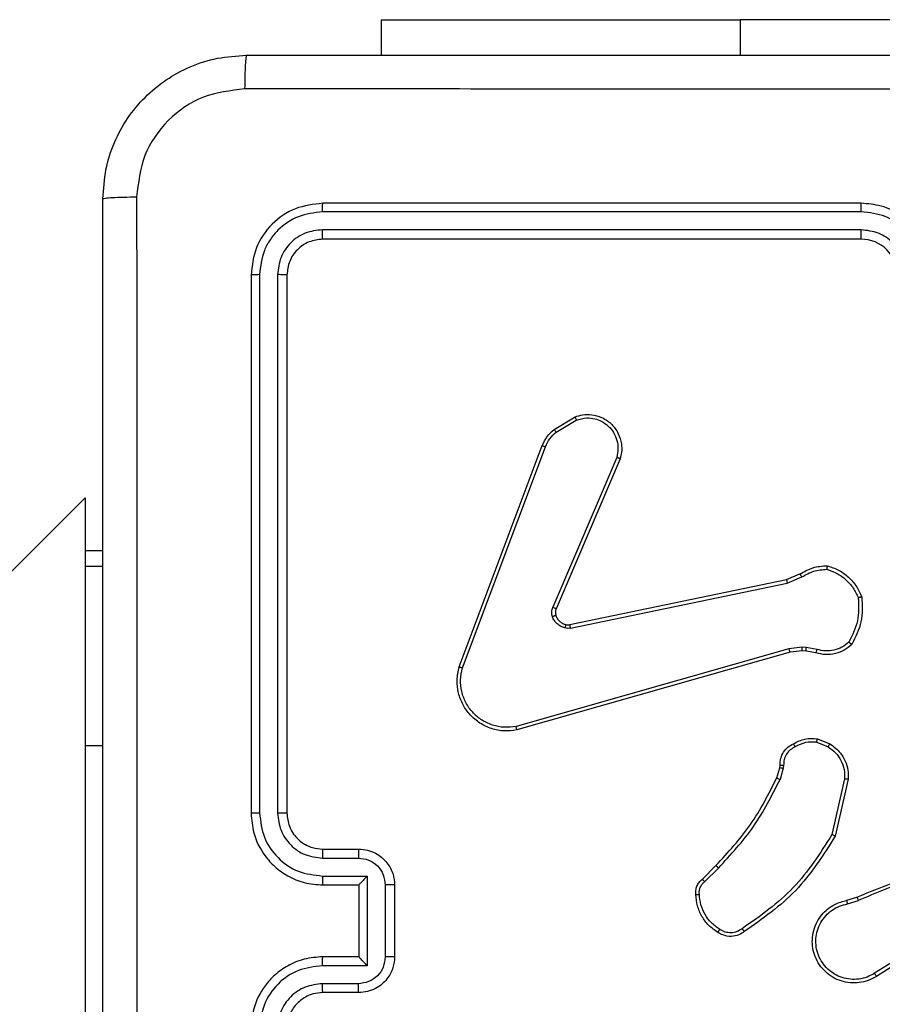
# Model space of a CAD drawing. Units: millimetres. Extents: x -4534 to 371507, y -3372 to 8695.
# Drawn here: x -869 to -821, y 5789 to 5843 of the extents above; entities that cross this region are included whole.
import ezdxf

# ---------------------------------------------------------------- set-up
doc = ezdxf.new("R2010")
doc.units = ezdxf.units.MM
doc.layers.add('Toestel 2D', color=7, linetype='Continuous', lineweight=20)

# ---------------------------------------------------------------- blocks, each defined once
blk = doc.blocks.new('wd1453')
at = {"color": 7, "linetype": 'Continuous', "lineweight": 25}
for p, q in [((3878.1201, 3753.2305), (3878.1201, 3753.0319)), ((3878.1201, 3753.2305), (3880.1201, 3753.2305)), ((3882.6201, 3753.2305), (3880.1201, 3753.2305)), ((3880.7951, 3752.2069), (3877.7951, 3752.2069)), ((3880.7947, 3752.1594), (3877.7927, 3752.1595)), ((3880.7947, 3752.0594), (3877.7927, 3752.0594)), ((3880.7951, 3752.0069), (3877.7951, 3752.0069)), ((3877.3951, 3751.8069), (3877.3951, 3748.8069)), ((3877.4425, 3751.8092), (3877.4425, 3748.8073)), ((3877.5425, 3751.8092), (3877.5426, 3748.8073)), ((3877.5951, 3751.8069), (3877.5951, 3748.8069)), ((3879.0838, 3750.9469), (3879.2, 3751.0164)), ((3879.0956, 3750.9319), (3879.2071, 3750.9987)), ((3878.555, 3749.6228), (3879.0178, 3750.8562)), ((3878.5732, 3749.6167), (3879.036, 3750.8498)), ((3879.4322, 3750.7908), (3879.0759, 3749.9548)), ((3879.4515, 3750.7833), (3879.0949, 3749.9465)), ((3876.4701, 3750.5648), (3804.9871, 3679.0819)), ((3876.4701, 3750.5648), (3876.4701, 3750.1819)), ((3876.4701, 3750.2718), (3876.5701, 3750.2718)), ((3876.5701, 3750.1819), (3876.4701, 3750.1819)), ((3876.4701, 3750.1819), (3876.4701, 3749.1819)), ((3880.3785, 3750.1092), (3880.4532, 3750.1406)), ((3879.1718, 3749.8582), (3880.3785, 3750.1092)), ((3879.1753, 3749.8391), (3880.3823, 3750.09)), ((3880.3823, 3750.09), (3880.4642, 3750.1245)), ((3880.3923, 3749.7235), (3878.8713, 3749.2907)), ((3880.398, 3749.7039), (3878.8766, 3749.271)), ((3880.4655, 3749.7321), (3880.3923, 3749.7235)), ((3880.4648, 3749.7117), (3880.398, 3749.7039)), ((3880.4873, 3749.7107), (3880.4648, 3749.7117)), ((3880.488, 3749.7311), (3880.4655, 3749.7321)), ((3880.5427, 3749.7008), (3880.4873, 3749.7107)), ((3880.5486, 3749.7202), (3880.488, 3749.7311)), ((3880.5467, 3749.2023), (3880.6099, 3749.1772)), ((3880.5507, 3749.2218), (3880.6203, 3749.1941)), ((3876.4701, 3749.1819), (3876.4701, 3747.1819)), ((3880.3244, 3749.0036), (3880.3408, 3749.0605)), ((3880.3408, 3749.0605), (3880.3428, 3749.0749)), ((3880.3604, 3749.0579), (3880.3424, 3748.9956)), ((3880.3626, 3749.0742), (3880.3604, 3749.0579)), ((3880.7022, 3748.9983), (3880.6315, 3748.6877)), ((3880.7223, 3748.9965), (3880.6498, 3748.6792)), ((3877.7951, 3748.6069), (3877.9951, 3748.6069)), ((3877.7927, 3748.5571), (3877.9929, 3748.5571)), ((3879.9095, 3748.4397), (3879.9853, 3748.5155)), ((3879.9223, 3748.4247), (3879.999, 3748.5014)), ((3877.7927, 3748.457), (3878.0429, 3748.457)), ((3878.0429, 3748.457), (3878.0429, 3747.9567)), ((3877.7951, 3748.4069), (3877.9951, 3748.4069)), ((3877.9951, 3748.4069), (3877.9951, 3748.4069)), ((3877.9951, 3748.4069), (3877.9951, 3748.0069)), ((3878.143, 3748.407), (3878.143, 3748.0068)), ((3878.1951, 3748.4069), (3878.1951, 3748.0069)), ((3880.7148, 3748.3215), (3880.7704, 3748.3393)), ((3880.7181, 3748.3018), (3880.779, 3748.3213)), ((3881.1745, 3748.1066), (3880.8691, 3747.9145)), ((3881.1857, 3748.09), (3880.8799, 3747.8977)), ((3877.9951, 3748.0069), (3877.7951, 3748.0069)), ((3877.9951, 3748.0069), (3877.9951, 3748.0068)), ((3878.0429, 3747.9567), (3877.7927, 3747.9567)), ((3877.9929, 3747.8566), (3877.7927, 3747.8566)), ((3877.9951, 3747.8069), (3877.7951, 3747.8069))]:
    blk.add_line(p, q, dxfattribs=at)
at = {"color": 8, "linetype": 'Continuous', "lineweight": 25}
for p, q in [((3880.1201, 3753.2305), (3880.1201, 3753.0319)), ((3876.5701, 3749.1819), (3876.4701, 3749.1819))]:
    blk.add_line(p, q, dxfattribs=at)
at = {"color": 7, "linetype": 'Continuous', "lineweight": 25}
blk.add_arc((3880.7951, 3751.8069), 0.2, 0.0011, 90.0023, dxfattribs=at)
for points, knots in [([(3876.5701, 3752.2319), (3876.5733, 3752.2864), (3876.5797, 3752.3941), (3876.6446, 3752.5943), (3876.7902, 3752.8119), (3877.0078, 3752.9574), (3877.208, 3753.0222), (3877.3156, 3753.0286), (3877.3701, 3753.0319)], [0, 0, 0, 0, 0.130542, 0.257582, 0.500015, 0.742663, 0.869632, 1, 1, 1, 1]), ([(3877.3701, 3753.0319), (3877.3687, 3753.0289), (3877.366, 3753.0231), (3877.3626, 3752.9808), (3877.36, 3752.9191), (3877.3596, 3752.8692), (3877.3593, 3752.8442)], [0, 0, 0, 0, 0.2499558, 0.4998854, 0.7495819, 1, 1, 1, 1]), ([(3877.3701, 3753.0319), (3878.264, 3753.0319), (3880.0522, 3753.0319), (3882.7379, 3753.0319), (3884.5261, 3753.0319), (3885.4201, 3753.0319)], [0, 0, 0, 0, 0.333296, 0.666701, 1, 1, 1, 1]), ([(3877.3593, 3752.8442), (3877.2806, 3752.8351), (3877.1231, 3752.817), (3876.924, 3752.678), (3876.7854, 3752.4787), (3876.767, 3752.3213), (3876.7577, 3752.2426)], [0, 0, 0, 0, 0.249945, 0.500056, 0.749965, 1, 1, 1, 1]), ([(3881.3951, 3752.8441), (3880.7221, 3752.8441), (3879.3761, 3752.8441), (3878.0316, 3752.8442), (3877.3593, 3752.8442)], [0, 0, 0, 0, 0.499992, 1, 1, 1, 1]), ([(3876.5701, 3752.2319), (3876.5729, 3752.2332), (3876.5785, 3752.2359), (3876.6212, 3752.2394), (3876.6831, 3752.2419), (3876.7329, 3752.2424), (3876.7577, 3752.2426)], [0, 0, 0, 0, 0.2503571, 0.5000916, 0.7500582, 1, 1, 1, 1]), ([(3876.5701, 3744.1819), (3876.5701, 3745.0758), (3876.5701, 3746.864), (3876.5701, 3749.5497), (3876.5701, 3751.3379), (3876.5701, 3752.2319)], [0, 0, 0, 0, 0.333295, 0.666702, 1, 1, 1, 1]), ([(3876.7577, 3752.2426), (3876.7578, 3751.3461), (3876.7579, 3749.5533), (3876.7579, 3746.8605), (3876.7578, 3745.0676), (3876.7577, 3744.1711)], [0, 0, 0, 0, 0.333337, 0.666663, 1, 1, 1, 1]), ([(3877.7951, 3752.2069), (3877.7427, 3752.2009), (3877.6379, 3752.1889), (3877.5057, 3752.0964), (3877.4131, 3751.9641), (3877.4011, 3751.8593), (3877.3951, 3751.8069)], [0, 0, 0, 0, 0.249964, 0.499883, 0.749871, 1, 1, 1, 1]), ([(3877.7927, 3752.1595), (3877.7928, 3752.1665), (3877.7929, 3752.1806), (3877.7935, 3752.1961), (3877.7943, 3752.2052), (3877.7948, 3752.2063), (3877.7951, 3752.2069)], [0, 0, 0, 0, 0.279988, 0.559325, 0.779678, 1, 1, 1, 1]), ([(3880.7947, 3752.1594), (3880.7947, 3752.1657), (3880.7947, 3752.1783), (3880.7948, 3752.1939), (3880.7949, 3752.2047), (3880.795, 3752.2061), (3880.7951, 3752.2069)], [0, 0, 0, 0, 0.250341, 0.500124, 0.74993, 1, 1, 1, 1]), ([(3881.1951, 3751.8069), (3881.1924, 3751.842), (3881.1873, 3751.9096), (3881.1489, 3752.0007), (3881.0967, 3752.0745), (3881.0188, 3752.1446), (3880.9164, 3752.197), (3880.8322, 3752.2038), (3880.7951, 3752.2069)], [0, 0, 0, 0, 0.167541, 0.322996, 0.466363, 0.597599, 0.822848, 1, 1, 1, 1]), ([(3877.7927, 3752.1595), (3877.747, 3752.1539), (3877.6557, 3752.1429), (3877.558, 3752.0757), (3877.4998, 3752.0053), (3877.4554, 3751.9241), (3877.4476, 3751.8551), (3877.4425, 3751.8092)], [0, 0, 0, 0, 0.249619, 0.499218, 0.623829, 0.749844, 1, 1, 1, 1]), ([(3881.1449, 3751.8092), (3881.1394, 3751.8549), (3881.1283, 3751.9462), (3881.0612, 3752.0437), (3880.9909, 3752.102), (3880.9097, 3752.1464), (3880.8406, 3752.1542), (3880.7947, 3752.1594)], [0, 0, 0, 0, 0.249603, 0.499238, 0.623572, 0.749873, 1, 1, 1, 1]), ([(3877.7927, 3752.0594), (3877.7599, 3752.0557), (3877.7107, 3752.0501), (3877.6526, 3752.0184), (3877.6024, 3751.9768), (3877.5544, 3751.9071), (3877.5465, 3751.8419), (3877.5425, 3751.8092)], [0, 0, 0, 0, 0.250168, 0.376145, 0.500767, 0.750398, 1, 1, 1, 1]), ([(3877.7951, 3752.0069), (3877.7947, 3752.0079), (3877.794, 3752.01), (3877.7932, 3752.0241), (3877.7927, 3752.0415), (3877.7927, 3752.0534), (3877.7927, 3752.0594)], [0, 0, 0, 0, 0.279716, 0.5589035, 0.7794024, 1, 1, 1, 1]), ([(3881.0448, 3751.8092), (3881.041, 3751.842), (3881.0334, 3751.9074), (3880.9757, 3751.9902), (3880.8928, 3752.0474), (3880.8274, 3752.0554), (3880.7947, 3752.0594)], [0, 0, 0, 0, 0.250446, 0.500139, 0.750104, 1, 1, 1, 1]), ([(3880.7951, 3752.0069), (3880.795, 3752.0071), (3880.795, 3752.0075), (3880.7949, 3752.0107), (3880.7948, 3752.0156), (3880.7948, 3752.0222), (3880.7947, 3752.0302), (3880.7947, 3752.0394), (3880.7947, 3752.0492), (3880.7947, 3752.056), (3880.7947, 3752.0594)], [0, 0, 0, 0, 0.124853, 0.250222, 0.375244, 0.499949, 0.624664, 0.749715, 0.875054, 1, 1, 1, 1]), ([(3877.7951, 3752.0069), (3877.7689, 3752.0039), (3877.7165, 3751.9979), (3877.6503, 3751.9516), (3877.6041, 3751.8855), (3877.5981, 3751.8331), (3877.5951, 3751.8069)], [0, 0, 0, 0, 0.250025, 0.49991, 0.749807, 1, 1, 1, 1]), ([(3877.4425, 3751.8092), (3877.4354, 3751.8092), (3877.4214, 3751.8091), (3877.4059, 3751.8084), (3877.3968, 3751.8077), (3877.3956, 3751.8071), (3877.3951, 3751.8069)], [0, 0, 0, 0, 0.279842, 0.55912, 0.779424, 1, 1, 1, 1]), ([(3877.5951, 3751.8069), (3877.594, 3751.8072), (3877.592, 3751.8079), (3877.5778, 3751.8087), (3877.5604, 3751.8092), (3877.5485, 3751.8092), (3877.5425, 3751.8092)], [0, 0, 0, 0, 0.279735, 0.55886, 0.779383, 1, 1, 1, 1]), ([(3879.2, 3751.0164), (3879.2141, 3751.021), (3879.2443, 3751.0306), (3879.2954, 3751.0306), (3879.3504, 3751.0156), (3879.4039, 3750.9803), (3879.4428, 3750.9277), (3879.4601, 3750.8705), (3879.4613, 3750.8222), (3879.4545, 3750.795), (3879.4515, 3750.7833)], [0, 0, 0, 0, 0.103782, 0.221734, 0.353869, 0.500153, 0.664929, 0.803213, 0.914954, 1, 1, 1, 1]), ([(3879.2, 3751.0164), (3879.2001, 3751.0162), (3879.2003, 3751.0156), (3879.2019, 3751.0116), (3879.2043, 3751.0057), (3879.2061, 3751.001), (3879.2071, 3750.9987)], [0, 0, 0, 0, 0.249913, 0.500216, 0.749769, 1, 1, 1, 1]), ([(3879.2071, 3750.9987), (3879.2267, 3751.0041), (3879.2608, 3751.0137), (3879.3089, 3751.0076), (3879.3497, 3750.9925), (3879.3865, 3750.9671), (3879.417, 3750.9298), (3879.4357, 3750.8856), (3879.4423, 3750.8376), (3879.4356, 3750.8064), (3879.4322, 3750.7908)], [0, 0, 0, 0, 0.158645, 0.276906, 0.374878, 0.499996, 0.625002, 0.749992, 0.87499, 1, 1, 1, 1]), ([(3879.0178, 3750.8562), (3879.0259, 3750.8737), (3879.0417, 3750.9084), (3879.0698, 3750.9341), (3879.0838, 3750.9469)], [0, 0, 0, 0, 0.505588, 1, 1, 1, 1]), ([(3879.036, 3750.8498), (3879.0431, 3750.8655), (3879.0575, 3750.8969), (3879.0829, 3750.9203), (3879.0956, 3750.9319)], [0, 0, 0, 0, 0.499887, 1, 1, 1, 1]), ([(3879.0838, 3750.9469), (3879.084, 3750.9466), (3879.0844, 3750.946), (3879.0876, 3750.9421), (3879.0915, 3750.9372), (3879.0942, 3750.9337), (3879.0956, 3750.9319)], [0, 0, 0, 0, 0.279788, 0.55885, 0.779439, 1, 1, 1, 1]), ([(3879.0178, 3750.8562), (3879.0182, 3750.8561), (3879.019, 3750.8559), (3879.0237, 3750.8543), (3879.0297, 3750.8522), (3879.0339, 3750.8506), (3879.036, 3750.8498)], [0, 0, 0, 0, 0.279678, 0.559168, 0.779166, 1, 1, 1, 1]), ([(3879.4515, 3750.7833), (3879.4513, 3750.7834), (3879.4509, 3750.7837), (3879.4479, 3750.7849), (3879.4443, 3750.7863), (3879.4408, 3750.7876), (3879.4367, 3750.7892), (3879.4337, 3750.7903), (3879.4322, 3750.7908)], [0, 0, 0, 0, 0.20584, 0.440455, 0.569259, 0.705279, 0.848796, 1, 1, 1, 1]), ([(3880.4532, 3750.1406), (3880.4768, 3750.154), (3880.524, 3750.1808), (3880.5782, 3750.1847), (3880.6053, 3750.1867)], [0, 0, 0, 0, 0.499963, 1, 1, 1, 1]), ([(3880.4532, 3750.1406), (3880.4534, 3750.1403), (3880.4539, 3750.1397), (3880.4568, 3750.1355), (3880.4604, 3750.1302), (3880.4629, 3750.1264), (3880.4642, 3750.1245)], [0, 0, 0, 0, 0.2794725, 0.5587831, 0.7794133, 1, 1, 1, 1]), ([(3880.4642, 3750.1245), (3880.4857, 3750.1367), (3880.5286, 3750.1611), (3880.5779, 3750.1651), (3880.6025, 3750.1671)], [0, 0, 0, 0, 0.500014, 1, 1, 1, 1]), ([(3880.6053, 3750.1867), (3880.6052, 3750.1864), (3880.6051, 3750.1859), (3880.6046, 3750.1828), (3880.6041, 3750.1791), (3880.6036, 3750.1756), (3880.6031, 3750.1715), (3880.6027, 3750.1686), (3880.6025, 3750.1671)], [0, 0, 0, 0, 0.215291, 0.452719, 0.58038, 0.714789, 0.853957, 1, 1, 1, 1]), ([(3880.6025, 3750.1671), (3880.6219, 3750.1604), (3880.6608, 3750.1468), (3880.7107, 3750.1098), (3880.7524, 3750.0637), (3880.7697, 3750.0264), (3880.7783, 3750.0077)], [0, 0, 0, 0, 0.249864, 0.499968, 0.75013, 1, 1, 1, 1]), ([(3880.6053, 3750.1867), (3880.6267, 3750.1795), (3880.6696, 3750.1652), (3880.7248, 3750.125), (3880.7703, 3750.074), (3880.7888, 3750.0328), (3880.798, 3750.0122)], [0, 0, 0, 0, 0.250002, 0.500003, 0.750006, 1, 1, 1, 1]), ([(3880.3785, 3750.1092), (3880.3785, 3750.1088), (3880.3786, 3750.1082), (3880.3794, 3750.1039), (3880.3807, 3750.0976), (3880.3818, 3750.0925), (3880.3823, 3750.09)], [0, 0, 0, 0, 0.249743, 0.499892, 0.749663, 1, 1, 1, 1]), ([(3880.7783, 3750.0077), (3880.7803, 3749.9642), (3880.7841, 3749.8773), (3880.7454, 3749.7994), (3880.7261, 3749.7604)], [0, 0, 0, 0, 0.5000028, 1, 1, 1, 1]), ([(3880.798, 3750.0122), (3880.8004, 3749.9655), (3880.8051, 3749.8723), (3880.763, 3749.789), (3880.7419, 3749.7473)], [0, 0, 0, 0, 0.5000273, 1, 1, 1, 1]), ([(3880.798, 3750.0122), (3880.7977, 3750.0122), (3880.7972, 3750.0121), (3880.7941, 3750.0114), (3880.7904, 3750.0106), (3880.7869, 3750.0097), (3880.7828, 3750.0088), (3880.7798, 3750.0081), (3880.7783, 3750.0077)], [0, 0, 0, 0, 0.211468, 0.44829, 0.575997, 0.710852, 0.85205, 1, 1, 1, 1]), ([(3879.0742, 3749.9023), (3879.072, 3749.9111), (3879.0678, 3749.9288), (3879.0732, 3749.9461), (3879.0759, 3749.9548)], [0, 0, 0, 0, 0.500144, 1, 1, 1, 1]), ([(3879.0949, 3749.9465), (3879.0946, 3749.9467), (3879.0938, 3749.9471), (3879.0887, 3749.9493), (3879.0824, 3749.952), (3879.0781, 3749.9539), (3879.0759, 3749.9548)], [0, 0, 0, 0, 0.2801, 0.559296, 0.779569, 1, 1, 1, 1]), ([(3879.0949, 3749.9465), (3879.093, 3749.9405), (3879.0889, 3749.928), (3879.092, 3749.9152), (3879.0937, 3749.9085)], [0, 0, 0, 0, 0.478076, 1, 1, 1, 1]), ([(3879.0937, 3749.9085), (3879.0932, 3749.9084), (3879.0924, 3749.9083), (3879.0872, 3749.9067), (3879.0808, 3749.9046), (3879.0764, 3749.9031), (3879.0742, 3749.9023)], [0, 0, 0, 0, 0.27965, 0.559094, 0.779372, 1, 1, 1, 1]), ([(3879.1434, 3749.8396), (3879.1358, 3749.842), (3879.1203, 3749.847), (3879.1005, 3749.8617), (3879.0839, 3749.8799), (3879.0774, 3749.8949), (3879.0742, 3749.9023)], [0, 0, 0, 0, 0.246406, 0.500052, 0.75181, 1, 1, 1, 1]), ([(3879.0937, 3749.9085), (3879.0962, 3749.9025), (3879.1014, 3749.8907), (3879.1143, 3749.876), (3879.1302, 3749.8645), (3879.1425, 3749.8606), (3879.1487, 3749.8586)], [0, 0, 0, 0, 0.2498462, 0.5000317, 0.7499861, 1, 1, 1, 1]), ([(3879.1487, 3749.8586), (3879.1485, 3749.8583), (3879.1482, 3749.8577), (3879.147, 3749.8534), (3879.1453, 3749.8471), (3879.144, 3749.8421), (3879.1434, 3749.8396)], [0, 0, 0, 0, 0.250067, 0.499591, 0.749121, 1, 1, 1, 1]), ([(3879.1753, 3749.8391), (3879.17, 3749.8383), (3879.1593, 3749.8366), (3879.1487, 3749.8386), (3879.1434, 3749.8396)], [0, 0, 0, 0, 0.499269, 1, 1, 1, 1]), ([(3879.1487, 3749.8586), (3879.1525, 3749.8579), (3879.1602, 3749.8565), (3879.168, 3749.8577), (3879.1718, 3749.8582)], [0, 0, 0, 0, 0.500139, 1, 1, 1, 1]), ([(3879.1753, 3749.8391), (3879.1748, 3749.8419), (3879.1736, 3749.8475), (3879.1724, 3749.8538), (3879.1718, 3749.8575), (3879.1718, 3749.858), (3879.1718, 3749.8582)], [0, 0, 0, 0, 0.280356, 0.559605, 0.779568, 1, 1, 1, 1]), ([(3880.7261, 3749.7604), (3880.7137, 3749.7504), (3880.6888, 3749.7303), (3880.6433, 3749.7141), (3880.5952, 3749.7091), (3880.5642, 3749.7165), (3880.5486, 3749.7202)], [0, 0, 0, 0, 0.250065, 0.499995, 0.74996, 1, 1, 1, 1]), ([(3880.7419, 3749.7473), (3880.7417, 3749.7475), (3880.7414, 3749.7478), (3880.7387, 3749.75), (3880.7357, 3749.7525), (3880.7329, 3749.7549), (3880.7296, 3749.7575), (3880.7273, 3749.7594), (3880.7261, 3749.7604)], [0, 0, 0, 0, 0.219212, 0.45821, 0.585253, 0.718526, 0.856679, 1, 1, 1, 1]), ([(3880.398, 3749.7039), (3880.3979, 3749.7042), (3880.3977, 3749.7048), (3880.3963, 3749.7093), (3880.3945, 3749.7158), (3880.393, 3749.7209), (3880.3923, 3749.7235)], [0, 0, 0, 0, 0.250174, 0.499782, 0.749505, 1, 1, 1, 1]), ([(3880.4648, 3749.7117), (3880.4648, 3749.7121), (3880.4648, 3749.7129), (3880.465, 3749.7183), (3880.4652, 3749.7251), (3880.4654, 3749.7297), (3880.4655, 3749.7321)], [0, 0, 0, 0, 0.279869, 0.558799, 0.779205, 1, 1, 1, 1]), ([(3880.4873, 3749.7107), (3880.4873, 3749.7111), (3880.4873, 3749.7119), (3880.4874, 3749.7174), (3880.4877, 3749.7241), (3880.4879, 3749.7288), (3880.488, 3749.7311)], [0, 0, 0, 0, 0.279991, 0.558873, 0.779242, 1, 1, 1, 1]), ([(3880.7419, 3749.7473), (3880.7285, 3749.7361), (3880.7014, 3749.7135), (3880.6509, 3749.6947), (3880.5963, 3749.6881), (3880.5607, 3749.6965), (3880.5427, 3749.7008)], [0, 0, 0, 0, 0.243075, 0.490719, 0.743052, 1, 1, 1, 1]), ([(3880.5427, 3749.7008), (3880.5428, 3749.7012), (3880.5429, 3749.702), (3880.5445, 3749.7071), (3880.5465, 3749.7135), (3880.5479, 3749.718), (3880.5486, 3749.7202)], [0, 0, 0, 0, 0.279979, 0.5590115, 0.779647, 1, 1, 1, 1]), ([(3878.8766, 3749.271), (3878.8529, 3749.268), (3878.8054, 3749.2619), (3878.7342, 3749.2762), (3878.669, 3749.3069), (3878.6146, 3749.3528), (3878.5736, 3749.4105), (3878.5483, 3749.4768), (3878.5393, 3749.5501), (3878.5497, 3749.5983), (3878.555, 3749.6228)], [0, 0, 0, 0, 0.124975, 0.249946, 0.374931, 0.499925, 0.619439, 0.742594, 0.869486, 1, 1, 1, 1]), ([(3878.555, 3749.6228), (3878.5552, 3749.6227), (3878.5556, 3749.6226), (3878.5584, 3749.6217), (3878.5617, 3749.6206), (3878.565, 3749.6195), (3878.5689, 3749.6182), (3878.5718, 3749.6172), (3878.5732, 3749.6167)], [0, 0, 0, 0, 0.201919, 0.435632, 0.565204, 0.701714, 0.847257, 1, 1, 1, 1]), ([(3878.8713, 3749.2907), (3878.8493, 3749.288), (3878.8053, 3749.2826), (3878.7373, 3749.2962), (3878.6772, 3749.3256), (3878.6268, 3749.3693), (3878.5895, 3749.4223), (3878.5666, 3749.4849), (3878.5591, 3749.5517), (3878.5685, 3749.5951), (3878.5732, 3749.6167)], [0, 0, 0, 0, 0.125053, 0.249999, 0.386885, 0.499981, 0.624988, 0.749977, 0.874972, 1, 1, 1, 1]), ([(3878.8766, 3749.271), (3878.8765, 3749.2712), (3878.8762, 3749.2717), (3878.8753, 3749.2748), (3878.8743, 3749.2785), (3878.8734, 3749.2821), (3878.8723, 3749.2862), (3878.8716, 3749.2892), (3878.8713, 3749.2907)], [0, 0, 0, 0, 0.211888, 0.448521, 0.576523, 0.711884, 0.852872, 1, 1, 1, 1]), ([(3880.4169, 3749.1943), (3880.438, 3749.205), (3880.48, 3749.2264), (3880.5271, 3749.2233), (3880.5507, 3749.2218)], [0, 0, 0, 0, 0.50002, 1, 1, 1, 1]), ([(3880.5467, 3749.2023), (3880.5255, 3749.2036), (3880.4829, 3749.206), (3880.4451, 3749.1866), (3880.4261, 3749.1768)], [0, 0, 0, 0, 0.499994, 1, 1, 1, 1]), ([(3880.5467, 3749.2023), (3880.547, 3749.2038), (3880.5475, 3749.2066), (3880.5483, 3749.2106), (3880.549, 3749.2141), (3880.5497, 3749.2178), (3880.5504, 3749.221), (3880.5506, 3749.2215), (3880.5507, 3749.2218)], [0, 0, 0, 0, 0.14154, 0.27838, 0.410653, 0.537854, 0.777909, 1, 1, 1, 1]), ([(3880.3428, 3749.0749), (3880.3434, 3749.0878), (3880.3446, 3749.1133), (3880.3608, 3749.1481), (3880.3849, 3749.1768), (3880.4063, 3749.1885), (3880.4169, 3749.1943)], [0, 0, 0, 0, 0.258124, 0.510694, 0.758076, 1, 1, 1, 1]), ([(3880.4261, 3749.1768), (3880.4167, 3749.1717), (3880.3977, 3749.1615), (3880.3769, 3749.1364), (3880.3637, 3749.1065), (3880.363, 3749.085), (3880.3626, 3749.0742)], [0, 0, 0, 0, 0.250122, 0.500042, 0.749882, 1, 1, 1, 1]), ([(3880.4169, 3749.1943), (3880.417, 3749.1941), (3880.4173, 3749.1936), (3880.4188, 3749.1906), (3880.4206, 3749.1872), (3880.4223, 3749.1841), (3880.4241, 3749.1806), (3880.4255, 3749.1781), (3880.4261, 3749.1768)], [0, 0, 0, 0, 0.226004, 0.467835, 0.594738, 0.726209, 0.861086, 1, 1, 1, 1]), ([(3880.6203, 3749.1941), (3880.6201, 3749.1938), (3880.6196, 3749.1932), (3880.6168, 3749.1887), (3880.6134, 3749.1831), (3880.611, 3749.1792), (3880.6099, 3749.1772)], [0, 0, 0, 0, 0.27993, 0.559081, 0.779994, 1, 1, 1, 1]), ([(3880.6099, 3749.1772), (3880.6243, 3749.1669), (3880.6532, 3749.1463), (3880.6835, 3749.1019), (3880.7021, 3749.0515), (3880.7022, 3749.016), (3880.7022, 3748.9983)], [0, 0, 0, 0, 0.250034, 0.499961, 0.749947, 1, 1, 1, 1]), ([(3880.6203, 3749.1941), (3880.6414, 3749.1783), (3880.6799, 3749.1493), (3880.7109, 3749.0904), (3880.7234, 3749.0396), (3880.7226, 3749.0094), (3880.7223, 3748.9965)], [0, 0, 0, 0, 0.334573, 0.61295, 0.834802, 1, 1, 1, 1]), ([(3880.3408, 3749.0605), (3880.3412, 3749.0605), (3880.342, 3749.0604), (3880.3471, 3749.0597), (3880.3536, 3749.0588), (3880.3581, 3749.0582), (3880.3604, 3749.0579)], [0, 0, 0, 0, 0.279073, 0.558786, 0.778983, 1, 1, 1, 1]), ([(3880.3428, 3749.0749), (3880.3431, 3749.0749), (3880.3436, 3749.0749), (3880.3471, 3749.0748), (3880.3509, 3749.0747), (3880.3544, 3749.0745), (3880.3584, 3749.0744), (3880.3612, 3749.0743), (3880.3626, 3749.0742)], [0, 0, 0, 0, 0.22705, 0.469165, 0.596213, 0.726905, 0.861586, 1, 1, 1, 1]), ([(3879.9853, 3748.5155), (3880.0531, 3748.5889), (3880.1889, 3748.7358), (3880.2792, 3748.9143), (3880.3244, 3749.0036)], [0, 0, 0, 0, 0.50001, 1, 1, 1, 1]), ([(3879.999, 3748.5014), (3880.0677, 3748.5757), (3880.2051, 3748.7245), (3880.2967, 3748.9052), (3880.3424, 3748.9956)], [0, 0, 0, 0, 0.500001, 1, 1, 1, 1]), ([(3880.3244, 3749.0036), (3880.3248, 3749.0034), (3880.3255, 3749.0031), (3880.3302, 3749.001), (3880.3362, 3748.9984), (3880.3403, 3748.9965), (3880.3424, 3748.9956)], [0, 0, 0, 0, 0.279294, 0.559088, 0.779406, 1, 1, 1, 1]), ([(3880.7223, 3748.9965), (3880.722, 3748.9966), (3880.7213, 3748.9967), (3880.7167, 3748.9971), (3880.7101, 3748.9977), (3880.7048, 3748.9981), (3880.7022, 3748.9983)], [0, 0, 0, 0, 0.2505348, 0.5002887, 0.7497987, 1, 1, 1, 1]), ([(3877.4425, 3748.8073), (3877.4362, 3748.8073), (3877.4237, 3748.8073), (3877.408, 3748.8071), (3877.3972, 3748.807), (3877.3958, 3748.8069), (3877.3951, 3748.8069)], [0, 0, 0, 0, 0.250122, 0.500046, 0.749946, 1, 1, 1, 1]), ([(3877.3951, 3748.8069), (3877.3981, 3748.7699), (3877.4049, 3748.6858), (3877.4571, 3748.5836), (3877.5271, 3748.5056), (3877.6009, 3748.4532), (3877.6921, 3748.4147), (3877.7599, 3748.4095), (3877.7951, 3748.4069)], [0, 0, 0, 0, 0.176466, 0.401488, 0.5328, 0.676341, 0.832069, 1, 1, 1, 1]), ([(3877.4425, 3748.8073), (3877.4481, 3748.7615), (3877.4593, 3748.6699), (3877.5393, 3748.5538), (3877.6552, 3748.473), (3877.7468, 3748.4624), (3877.7927, 3748.457)], [0, 0, 0, 0, 0.249917, 0.499856, 0.749543, 1, 1, 1, 1]), ([(3877.5426, 3748.8073), (3877.5466, 3748.7746), (3877.5546, 3748.7091), (3877.6117, 3748.6262), (3877.6945, 3748.5685), (3877.76, 3748.5609), (3877.7927, 3748.5571)], [0, 0, 0, 0, 0.249903, 0.499869, 0.749555, 1, 1, 1, 1]), ([(3877.5951, 3748.8069), (3877.5948, 3748.8069), (3877.5944, 3748.807), (3877.5912, 3748.807), (3877.5863, 3748.8071), (3877.5798, 3748.8071), (3877.5717, 3748.8072), (3877.5626, 3748.8072), (3877.5527, 3748.8073), (3877.546, 3748.8073), (3877.5426, 3748.8073)], [0, 0, 0, 0, 0.1248799, 0.2501706, 0.3752029, 0.4999179, 0.6247599, 0.7496896, 0.8748959, 1, 1, 1, 1]), ([(3877.5951, 3748.8069), (3877.5976, 3748.7823), (3877.6015, 3748.7444), (3877.6256, 3748.6983), (3877.6489, 3748.6687), (3877.674, 3748.6468), (3877.7023, 3748.6286), (3877.7418, 3748.6113), (3877.7755, 3748.6085), (3877.7951, 3748.6069)], [0, 0, 0, 0, 0.2335335, 0.3599303, 0.4924036, 0.5921351, 0.6777147, 0.8137476, 1, 1, 1, 1]), ([(3880.6315, 3748.6877), (3880.5655, 3748.5838), (3880.4336, 3748.3759), (3880.2322, 3748.2342), (3880.1316, 3748.1634)], [0, 0, 0, 0, 0.499999, 1, 1, 1, 1]), ([(3880.6498, 3748.6792), (3880.5824, 3748.5727), (3880.4489, 3748.3616), (3880.2445, 3748.218), (3880.1433, 3748.1469)], [0, 0, 0, 0, 0.5046619, 1, 1, 1, 1]), ([(3880.6498, 3748.6792), (3880.6497, 3748.6793), (3880.6492, 3748.6795), (3880.6464, 3748.6808), (3880.6431, 3748.6823), (3880.6397, 3748.6839), (3880.6358, 3748.6857), (3880.633, 3748.687), (3880.6315, 3748.6877)], [0, 0, 0, 0, 0.2025125, 0.4358768, 0.5649656, 0.701373, 0.8466636, 1, 1, 1, 1]), ([(3877.7951, 3748.6069), (3877.7948, 3748.6061), (3877.7942, 3748.6046), (3877.7934, 3748.5932), (3877.7929, 3748.5767), (3877.7928, 3748.5636), (3877.7927, 3748.5571)], [0, 0, 0, 0, 0.25014, 0.499807, 0.749622, 1, 1, 1, 1]), ([(3877.9951, 3748.6069), (3877.9947, 3748.6059), (3877.9941, 3748.604), (3877.9934, 3748.5908), (3877.993, 3748.5743), (3877.9929, 3748.5628), (3877.9929, 3748.5571)], [0, 0, 0, 0, 0.279973, 0.559077, 0.77937, 1, 1, 1, 1]), ([(3877.9951, 3748.6069), (3878.0117, 3748.6057), (3878.0439, 3748.6034), (3878.0879, 3748.5858), (3878.1245, 3748.5614), (3878.1607, 3748.5235), (3878.1894, 3748.4713), (3878.1933, 3748.427), (3878.1951, 3748.4069)], [0, 0, 0, 0, 0.1587226, 0.3079068, 0.44745, 0.5774666, 0.8077334, 1, 1, 1, 1]), ([(3877.9929, 3748.5571), (3878.0126, 3748.5548), (3878.0518, 3748.5503), (3878.1015, 3748.5156), (3878.1358, 3748.4659), (3878.1406, 3748.4266), (3878.143, 3748.407)], [0, 0, 0, 0, 0.250471, 0.500188, 0.750113, 1, 1, 1, 1]), ([(3879.9853, 3748.5155), (3879.9855, 3748.5152), (3879.9859, 3748.5148), (3879.989, 3748.5115), (3879.9936, 3748.5069), (3879.9972, 3748.5032), (3879.999, 3748.5014)], [0, 0, 0, 0, 0.250121, 0.500067, 0.749636, 1, 1, 1, 1]), ([(3880.7704, 3748.3393), (3880.9231, 3748.4012), (3881.2283, 3748.5251), (3881.5577, 3748.5291), (3881.7223, 3748.5312)], [0, 0, 0, 0, 0.500003, 1, 1, 1, 1]), ([(3880.7789, 3748.3215), (3880.8779, 3748.3641), (3881.0759, 3748.4493), (3881.2887, 3748.4834), (3881.3951, 3748.5005)], [0, 0, 0, 0, 0.4999977, 1, 1, 1, 1]), ([(3877.7927, 3748.457), (3877.7928, 3748.4505), (3877.7929, 3748.4374), (3877.7934, 3748.4207), (3877.7942, 3748.4092), (3877.7948, 3748.4077), (3877.7951, 3748.4069)], [0, 0, 0, 0, 0.2500191, 0.4999415, 0.7497961, 1, 1, 1, 1]), ([(3878.0429, 3748.457), (3878.0374, 3748.4515), (3878.0264, 3748.4405), (3878.0133, 3748.427), (3878.0043, 3748.4176), (3877.999, 3748.4119), (3877.9957, 3748.408), (3877.9953, 3748.4073), (3877.9951, 3748.4069)], [0, 0, 0, 0, 0.251305, 0.502491, 0.6464195, 0.7756951, 0.8924686, 1, 1, 1, 1]), ([(3879.8734, 3748.3534), (3879.873, 3748.3613), (3879.8722, 3748.3772), (3879.8787, 3748.4007), (3879.8907, 3748.4228), (3879.9032, 3748.434), (3879.9095, 3748.4397)], [0, 0, 0, 0, 0.240056, 0.486844, 0.740106, 1, 1, 1, 1]), ([(3879.9095, 3748.4397), (3879.9097, 3748.4396), (3879.9099, 3748.4391), (3879.912, 3748.4367), (3879.9144, 3748.4339), (3879.9167, 3748.4312), (3879.9194, 3748.4281), (3879.9214, 3748.4258), (3879.9223, 3748.4247)], [0, 0, 0, 0, 0.212839, 0.449561, 0.577473, 0.712223, 0.852808, 1, 1, 1, 1]), ([(3878.1951, 3748.4069), (3878.1949, 3748.4069), (3878.1944, 3748.4069), (3878.1913, 3748.4069), (3878.1865, 3748.4069), (3878.1799, 3748.407), (3878.1719, 3748.407), (3878.1629, 3748.407), (3878.1531, 3748.407), (3878.1464, 3748.407), (3878.143, 3748.407)], [0, 0, 0, 0, 0.125202, 0.250192, 0.375244, 0.499985, 0.624642, 0.749807, 0.874945, 1, 1, 1, 1]), ([(3879.893, 3748.3549), (3879.8926, 3748.3616), (3879.8919, 3748.3748), (3879.8974, 3748.3941), (3879.9073, 3748.4116), (3879.9173, 3748.4203), (3879.9223, 3748.4247)], [0, 0, 0, 0, 0.250091, 0.500104, 0.750045, 1, 1, 1, 1]), ([(3879.8734, 3748.3534), (3879.8737, 3748.3535), (3879.8743, 3748.3535), (3879.8786, 3748.3538), (3879.8851, 3748.3544), (3879.8904, 3748.3547), (3879.893, 3748.3549)], [0, 0, 0, 0, 0.242299, 0.489459, 0.741783, 1, 1, 1, 1]), ([(3879.9957, 3748.1424), (3879.9783, 3748.1546), (3879.9435, 3748.1791), (3879.9053, 3748.231), (3879.8793, 3748.2899), (3879.8754, 3748.3322), (3879.8734, 3748.3534)], [0, 0, 0, 0, 0.249998, 0.500029, 0.749998, 1, 1, 1, 1]), ([(3880.0062, 3748.1592), (3879.9901, 3748.1706), (3879.9579, 3748.1934), (3879.923, 3748.2417), (3879.8986, 3748.2961), (3879.8949, 3748.3353), (3879.893, 3748.3549)], [0, 0, 0, 0, 0.249848, 0.500064, 0.750204, 1, 1, 1, 1]), ([(3880.7704, 3748.3393), (3880.7706, 3748.3389), (3880.7709, 3748.3383), (3880.7731, 3748.3335), (3880.776, 3748.3277), (3880.7779, 3748.3236), (3880.7789, 3748.3215)], [0, 0, 0, 0, 0.279862, 0.559079, 0.779499, 1, 1, 1, 1]), ([(3880.8799, 3747.8977), (3880.8649, 3747.8893), (3880.8349, 3747.8726), (3880.7843, 3747.8609), (3880.7327, 3747.8598), (3880.6827, 3747.8701), (3880.6364, 3747.8908), (3880.5954, 3747.921), (3880.561, 3747.9606), (3880.5371, 3748.0059), (3880.5237, 3748.0542), (3880.5206, 3748.1034), (3880.5284, 3748.1541), (3880.5525, 3748.2152), (3880.5944, 3748.2656), (3880.653, 3748.3051), (3880.6916, 3748.3153), (3880.7148, 3748.3215)], [0, 0, 0, 0, 0.062533, 0.125084, 0.187623, 0.250173, 0.310202, 0.371915, 0.435277, 0.500309, 0.557575, 0.61727, 0.679399, 0.743969, 0.855301, 0.912917, 1, 1, 1, 1]), ([(3880.8691, 3747.9145), (3880.8554, 3747.9069), (3880.8279, 3747.8916), (3880.7817, 3747.8808), (3880.7346, 3747.8798), (3880.6882, 3747.8893), (3880.6451, 3747.9087), (3880.6074, 3747.9372), (3880.5768, 3747.9732), (3880.5549, 3748.0151), (3880.5426, 3748.0607), (3880.5408, 3748.108), (3880.5493, 3748.1544), (3880.5679, 3748.1979), (3880.5956, 3748.2362), (3880.631, 3748.2674), (3880.6723, 3748.2908), (3880.7028, 3748.2981), (3880.7181, 3748.3018)], [0, 0, 0, 0, 0.062508, 0.12502, 0.18751, 0.250018, 0.312505, 0.375026, 0.437527, 0.500016, 0.562512, 0.624991, 0.68753, 0.749993, 0.812492, 0.874992, 0.937491, 1, 1, 1, 1]), ([(3880.7181, 3748.3018), (3880.7176, 3748.3043), (3880.7167, 3748.3095), (3880.7156, 3748.316), (3880.7149, 3748.3205), (3880.7148, 3748.3212), (3880.7148, 3748.3215)], [0, 0, 0, 0, 0.250239, 0.499962, 0.749566, 1, 1, 1, 1]), ([(3879.9957, 3748.1424), (3879.9958, 3748.1426), (3879.996, 3748.1431), (3879.9978, 3748.1459), (3879.9998, 3748.1491), (3880.0017, 3748.1521), (3880.0039, 3748.1555), (3880.0054, 3748.158), (3880.0062, 3748.1592)], [0, 0, 0, 0, 0.222658, 0.4629705, 0.59027, 0.7221163, 0.8588272, 1, 1, 1, 1]), ([(3880.1316, 3748.1634), (3880.1222, 3748.1572), (3880.1033, 3748.1449), (3880.0696, 3748.1388), (3880.0356, 3748.1426), (3880.016, 3748.1537), (3880.0062, 3748.1592)], [0, 0, 0, 0, 0.249989, 0.499998, 0.749881, 1, 1, 1, 1]), ([(3880.1433, 3748.1469), (3880.1431, 3748.1471), (3880.1428, 3748.1475), (3880.1407, 3748.1504), (3880.1384, 3748.1536), (3880.1364, 3748.1566), (3880.134, 3748.1598), (3880.1324, 3748.1622), (3880.1316, 3748.1634)], [0, 0, 0, 0, 0.228314, 0.470963, 0.597831, 0.728298, 0.862271, 1, 1, 1, 1]), ([(3880.1433, 3748.1469), (3880.1337, 3748.1406), (3880.1116, 3748.126), (3880.0691, 3748.1178), (3880.0274, 3748.1239), (3880.0046, 3748.1372), (3879.9957, 3748.1424)], [0, 0, 0, 0, 0.21852, 0.50009, 0.803984, 1, 1, 1, 1]), ([(3877.7951, 3748.0069), (3877.76, 3748.0042), (3877.6925, 3747.9991), (3877.6015, 3747.9608), (3877.5277, 3747.9087), (3877.4575, 3747.8309), (3877.405, 3747.7285), (3877.3981, 3747.6441), (3877.3951, 3747.6069)], [0, 0, 0, 0, 0.167266, 0.322548, 0.465799, 0.596986, 0.822397, 1, 1, 1, 1]), ([(3877.7927, 3747.9567), (3877.7928, 3747.9633), (3877.7929, 3747.9764), (3877.7934, 3747.993), (3877.7942, 3748.0045), (3877.7948, 3748.0061), (3877.7951, 3748.0069)], [0, 0, 0, 0, 0.2503937, 0.4999095, 0.74978, 1, 1, 1, 1]), ([(3878.143, 3748.0068), (3878.1406, 3747.9871), (3878.1358, 3747.9479), (3878.1015, 3747.8981), (3878.0518, 3747.8635), (3878.0126, 3747.8589), (3877.9929, 3747.8566)], [0, 0, 0, 0, 0.249883, 0.499803, 0.749512, 1, 1, 1, 1]), ([(3878.1951, 3748.0069), (3878.1933, 3747.9866), (3878.1893, 3747.9423), (3878.1605, 3747.8899), (3878.1242, 3747.8522), (3878.0876, 3747.8278), (3878.0437, 3747.8104), (3878.0116, 3747.8081), (3877.9951, 3747.8069)], [0, 0, 0, 0, 0.193141, 0.423713, 0.55365, 0.693005, 0.841777, 1, 1, 1, 1]), ([(3878.0429, 3747.9567), (3878.0374, 3747.9622), (3878.0264, 3747.9733), (3878.0133, 3747.9867), (3878.0043, 3747.9962), (3877.9991, 3748.0019), (3877.9957, 3748.0057), (3877.9953, 3748.0065), (3877.9951, 3748.0068)], [0, 0, 0, 0, 0.251422, 0.502516, 0.646593, 0.775808, 0.892447, 1, 1, 1, 1]), ([(3878.1951, 3748.0069), (3878.1949, 3748.0069), (3878.1944, 3748.0068), (3878.1913, 3748.0068), (3878.1865, 3748.0068), (3878.1799, 3748.0068), (3878.1719, 3748.0068), (3878.1629, 3748.0067), (3878.1531, 3748.0068), (3878.1464, 3748.0068), (3878.143, 3748.0068)], [0, 0, 0, 0, 0.1249089, 0.2501835, 0.3752363, 0.4999789, 0.6246377, 0.7498035, 0.8749438, 1, 1, 1, 1]), ([(3877.7927, 3747.9567), (3877.7468, 3747.9514), (3877.6552, 3747.9407), (3877.5393, 3747.86), (3877.4593, 3747.7439), (3877.4481, 3747.6523), (3877.4425, 3747.6065)], [0, 0, 0, 0, 0.250452, 0.500141, 0.750081, 1, 1, 1, 1]), ([(3880.8799, 3747.8977), (3880.8797, 3747.8979), (3880.8794, 3747.8985), (3880.8769, 3747.9023), (3880.8733, 3747.9079), (3880.8705, 3747.9123), (3880.8691, 3747.9145)], [0, 0, 0, 0, 0.25041, 0.500079, 0.750059, 1, 1, 1, 1]), ([(3877.7927, 3747.8566), (3877.7601, 3747.8527), (3877.6947, 3747.8447), (3877.6118, 3747.7876), (3877.554, 3747.7048), (3877.5464, 3747.6393), (3877.5426, 3747.6065)], [0, 0, 0, 0, 0.2499406, 0.4998982, 0.7495831, 1, 1, 1, 1]), ([(3877.7951, 3747.8069), (3877.7948, 3747.8076), (3877.7942, 3747.8092), (3877.7934, 3747.8206), (3877.7929, 3747.8371), (3877.7928, 3747.8501), (3877.7927, 3747.8566)], [0, 0, 0, 0, 0.250224, 0.50017, 0.749837, 1, 1, 1, 1]), ([(3877.9951, 3747.8069), (3877.9947, 3747.8078), (3877.9941, 3747.8098), (3877.9934, 3747.823), (3877.993, 3747.8394), (3877.9929, 3747.8509), (3877.9929, 3747.8566)], [0, 0, 0, 0, 0.27979, 0.559197, 0.77958, 1, 1, 1, 1]), ([(3877.7951, 3747.8069), (3877.7767, 3747.8054), (3877.7428, 3747.8027), (3877.691, 3747.7806), (3877.6431, 3747.7425), (3877.6034, 3747.6814), (3877.5979, 3747.6324), (3877.5951, 3747.6069)], [0, 0, 0, 0, 0.176046, 0.32372, 0.533031, 0.756674, 1, 1, 1, 1])]:
    blk.add_open_spline(points, degree=3, knots=knots, dxfattribs=at)
blk = doc.blocks.new('VPL-03-WD1453')
at = {"layer": 'Toestel 2D', "color": 2, "xscale": 10, "yscale": 10, "zscale": 10}
blk.add_blockref('wd1453', (-39630.269, -31688.889), dxfattribs=at)

msp = doc.modelspace()

# ---------------------------------------------------------------- block references
msp.add_blockref('VPL-03-WD1453', (0, 0))

doc.saveas('drawing.dxf')
